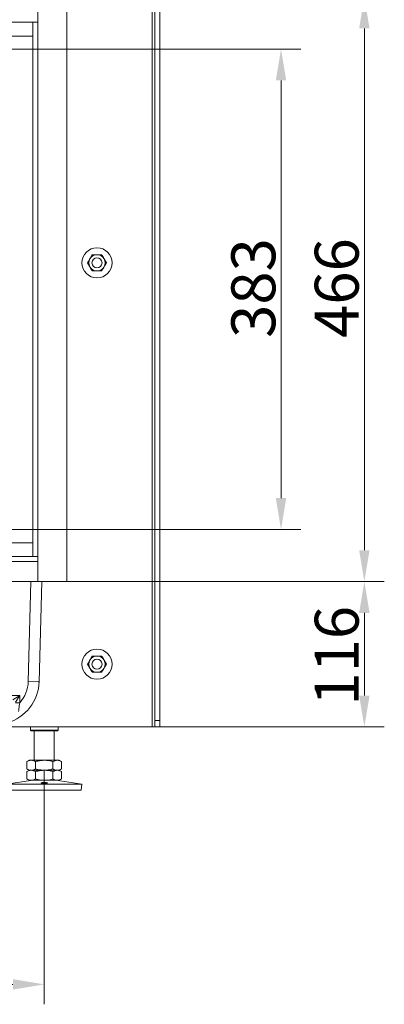
# Model space of a CAD drawing. Extents: x 2203 to 7735, y 1637 to 5249.
# Drawn here: x 7444 to 7735, y 3341 to 4126 of the extents above; entities that cross this region are included whole.
import ezdxf

# ---------------------------------------------------------------- set-up
doc = ezdxf.new("R2010")
doc.units = 0
doc.header["$LTSCALE"] = 5
doc.layers.add('Bemaßungen(Brunner)', color=7, linetype='Continuous', lineweight=25)
doc.layers.add('LAYER14', color=30, linetype='Continuous')
doc.styles.add('Brunner 2014', font='arial.ttf', dxfattribs={"height": 35})
doc.dimstyles.new('Brunner 2014', dxfattribs={"dimscale": 5, "dimtxt": 35, "dimasz": 5, "dimexe": 3.175, "dimexo": 0, "dimgap": 0.762, "dimtad": 1, "dimdec": 0, "dimrnd": 1e-08, "dimtxsty": 'Brunner 2014', "dimcen": 0.09, "dimdle": 10, "dimclrd": 7, "dimclre": 7, "dimclrt": 7, "dimadec": 1, "dimazin": 2, "dimtfac": 0.666667, "dimtdec": 0, "dimtmove": 0, "dimatfit": 3, "dimldrblk": 'Filled-1', "dimfxl": 1, "dimtolj": 1, "dimlwd": 5, "dimlwe": 5, "dimarcsym": 0})

# ---------------------------------------------------------------- blocks, each defined once
blk = doc.blocks.new('*D93')
at = {"layer": 'Defpoints', "color": 0, "lineweight": 5}
for p in [(7372.7, 4102.39), (7652.31, 4102.39), (7372.7, 3719.39)]:
    blk.add_point(p, dxfattribs=at)
at = {"layer": 'LAYER14', "color": 7, "linetype": 'Continuous', "lineweight": 5}
for p, q in [((7372.7, 4102.39), (7668.19, 4102.39)), ((7652.31, 3744.39), (7652.31, 4077.39)), ((7372.7, 3719.39), (7668.19, 3719.39))]:
    blk.add_line(p, q, dxfattribs=at)
at = {"layer": 'LAYER14', "color": 7, "lineweight": 5}
for points in [[(7648.14, 4077.39), (7656.48, 4077.39), (7652.31, 4102.39)], [(7648.14, 3744.39), (7656.48, 3744.39), (7652.31, 3719.39)]]:
    blk.add_solid(points, dxfattribs=at)
at = {"layer": 'LAYER14', "color": 7, "insert": (7612.74, 3911.89), "char_height": 35, "attachment_point": 2, "rotation": 90, "style": 'Brunner 2014'}
blk.add_mtext('\\A1;383', dxfattribs=at)
blk = doc.blocks.new('Filled-1')
at = {"color": 0}
for p, q in [((0, 0), (-1, 0.167)), ((-1, 0.167), (-1, -0.167)), ((-1, 0), (0, 0)), ((-1, -0.167), (0, 0))]:
    blk.add_line(p, q, dxfattribs=at)
at = {"color": 0, "flags": 128}
blk.add_lwpolyline([(-1, -0.167), (0, 0), (-1, 0.167), (-1, -0.167)], dxfattribs=at)
at = {"color": 0}
blk.add_solid([(-1, -0.167), (0, 0), (-1, 0.167), (-1, -0.167)], dxfattribs=at)
blk = doc.blocks.new('*D94')
at = {"layer": 'Defpoints', "color": 0, "lineweight": 5}
for p in [(7481.7, 4143.86), (7718.7, 4143.86), (7481.7, 3677.86)]:
    blk.add_point(p, dxfattribs=at)
at = {"layer": 'LAYER14', "color": 7, "linetype": 'Continuous', "lineweight": 5}
for p, q in [((7481.7, 4143.86), (7734.58, 4143.86)), ((7718.7, 3702.86), (7718.7, 4118.86)), ((7481.7, 3677.86), (7734.58, 3677.86))]:
    blk.add_line(p, q, dxfattribs=at)
at = {"layer": 'LAYER14', "color": 7, "lineweight": 5}
for points in [[(7714.53, 4118.86), (7722.87, 4118.86), (7718.7, 4143.86)], [(7714.53, 3702.86), (7722.87, 3702.86), (7718.7, 3677.86)]]:
    blk.add_solid(points, dxfattribs=at)
at = {"layer": 'LAYER14', "color": 30, "insert": (7679.15, 3911.89), "char_height": 35, "attachment_point": 2, "rotation": 90, "style": 'Brunner 2014'}
blk.add_mtext('\\A1;466', dxfattribs=at)
blk = doc.blocks.new('*D95')
at = {"layer": 'Defpoints', "color": 0, "lineweight": 5}
for p in [(7481.7, 3677.86), (7718.7, 3677.86), (7555.7, 3561.99)]:
    blk.add_point(p, dxfattribs=at)
at = {"layer": 'LAYER14', "color": 7, "linetype": 'Continuous', "lineweight": 5}
for p, q in [((7481.7, 3677.86), (7734.58, 3677.86)), ((7718.7, 3586.99), (7718.7, 3652.86)), ((7555.7, 3561.99), (7734.58, 3561.99))]:
    blk.add_line(p, q, dxfattribs=at)
at = {"layer": 'LAYER14', "color": 7, "lineweight": 5}
for points in [[(7714.53, 3652.86), (7722.87, 3652.86), (7718.7, 3677.86)], [(7714.53, 3586.99), (7722.87, 3586.99), (7718.7, 3561.99)]]:
    blk.add_solid(points, dxfattribs=at)
at = {"layer": 'LAYER14', "color": 7, "insert": (7679.15, 3618.67), "char_height": 35, "attachment_point": 2, "rotation": 90, "style": 'Brunner 2014'}
blk.add_mtext('\\A1;116', dxfattribs=at)
blk = doc.blocks.new('*D121')
at = {"layer": 'Bemaßungen(Brunner)', "color": 7, "linetype": 'Continuous', "lineweight": 5}
for p, q in [((7009.7, 3527.39), (7009.7, 3340.77)), ((7463.7, 3527.39), (7463.7, 3340.77)), ((7034.7, 3356.64), (7438.7, 3356.64))]:
    blk.add_line(p, q, dxfattribs=at)
at = {"layer": 'Bemaßungen(Brunner)', "color": 7, "lineweight": 5}
for points in [[(7034.7, 3360.81), (7034.7, 3352.48), (7009.7, 3356.64)], [(7438.7, 3360.81), (7438.7, 3352.48), (7463.7, 3356.64)]]:
    blk.add_solid(points, dxfattribs=at)
at = {"layer": 'Defpoints', "color": 0, "lineweight": 5}
for p in [(7009.7, 3527.39), (7463.7, 3527.39), (7463.7, 3356.64)]:
    blk.add_point(p, dxfattribs=at)
at = {"layer": 'Bemaßungen(Brunner)', "color": 7, "lineweight": 5, "insert": (7236.7, 3378.25), "char_height": 35, "attachment_point": 5, "style": 'Brunner 2014'}
blk.add_mtext('\\A1;454', dxfattribs=at)

msp = doc.modelspace()

# ---------------------------------------------------------------- linework, layer by layer
at = {"color": 7, "linetype": 'Continuous', "lineweight": 0}
for p, q in [((7549.7, 3561.99), (7549.7, 4541.99)), ((7551.7, 4536.99), (7551.7, 3566.99)), ((7555.7, 4536.99), (7555.7, 3566.99)), ((7509.45, 3938.49), (7505.7, 3938.49)), ((7513.21, 3931.99), (7511.33, 3935.24)), ((7498.2, 3931.99), (7500.07, 3928.74)), ((7501.95, 3925.49), (7505.7, 3925.49)), ((7450.97, 3598.2), (7453.06, 3677.86)), ((7461.7, 3677.86), (7459.61, 3597.97)), ((7498.2, 3611.99), (7500.07, 3608.74)), ((7509.45, 3618.49), (7505.7, 3618.49)), ((7513.21, 3611.99), (7511.33, 3615.24)), ((7501.95, 3605.49), (7505.7, 3605.49)), ((7450.97, 3598.2), (7458.96, 3597.99)), ((7459.61, 3597.97), (7458.96, 3597.99)), ((7434.1, 3587.09), (7444.14, 3587.09)), ((7438.72, 3583.65), (7444.14, 3587.09)), ((7444.14, 3587.09), (7440.69, 3581.68)), ((7444.14, 3581.17), (7440.69, 3581.17)), ((7444.14, 3587.09), (7444.14, 3581.17)), ((7551.7, 3566.99), (7555.7, 3566.99)), ((7551.7, 3561.99), (7551.7, 3566.99)), ((7555.7, 3566.99), (7555.7, 3561.99)), ((6923.7, 3561.99), (7549.7, 3561.99)), ((7452.7, 3561.99), (7452.7, 3559.39)), ((7452.7, 3559.39), (7453.2, 3558.89)), ((7452.7, 3559.39), (7463.7, 3559.39)), ((7463.7, 3558.89), (7453.2, 3558.89)), ((7455.7, 3558.89), (7455.7, 3535.39)), ((7463.7, 3559.39), (7474.7, 3559.39)), ((7474.2, 3558.89), (7463.7, 3558.89)), ((7471.7, 3535.39), (7471.7, 3558.89)), ((7474.2, 3558.89), (7474.7, 3559.39)), ((7474.7, 3559.39), (7474.7, 3561.99)), ((7549.7, 3561.99), (7551.7, 3561.99)), ((7555.7, 3561.99), (7551.7, 3561.99)), ((7451.7, 3535.39), (7449.84, 3534.31)), ((7449.84, 3534.31), (7449.84, 3528.46)), ((7453.31, 3535.39), (7451.7, 3535.39)), ((7463.7, 3535.39), (7453.31, 3535.39)), ((7456.77, 3534.31), (7456.77, 3528.46)), ((7474.09, 3535.39), (7463.7, 3535.39)), ((7470.63, 3534.31), (7470.63, 3528.46)), ((7475.7, 3535.39), (7474.09, 3535.39)), ((7477.56, 3534.31), (7475.7, 3535.39)), ((7477.56, 3534.31), (7477.56, 3528.46)), ((7449.84, 3528.46), (7451.7, 3527.39)), ((7451.7, 3527.39), (7449.84, 3526.31)), ((7449.84, 3526.31), (7449.84, 3520.46)), ((7453.31, 3527.39), (7451.7, 3527.39)), ((7463.7, 3527.39), (7453.31, 3527.39)), ((7456.77, 3526.31), (7456.77, 3520.46)), ((7474.09, 3527.39), (7463.7, 3527.39)), ((7470.63, 3526.31), (7470.63, 3520.46)), ((7475.7, 3527.39), (7474.09, 3527.39)), ((7475.7, 3527.39), (7477.56, 3528.46)), ((7477.56, 3526.31), (7475.7, 3527.39)), ((7477.56, 3526.31), (7477.56, 3520.46)), ((7454.47, 3519.39), (7433.7, 3516.33)), ((7449.84, 3520.46), (7451.7, 3519.39)), ((7453.31, 3519.39), (7451.7, 3519.39)), ((7463.7, 3519.39), (7453.31, 3519.39)), ((7474.09, 3519.39), (7463.7, 3519.39)), ((7493.7, 3516.33), (7472.93, 3519.39)), ((7475.7, 3519.39), (7474.09, 3519.39)), ((7475.7, 3519.39), (7477.56, 3520.46)), ((7433.7, 3516.33), (7493.7, 3516.33)), ((7434.43, 3511.39), (7492.97, 3511.39)), ((7492.97, 3511.39), (7493.7, 3516.33))]:
    msp.add_line(p, q, dxfattribs=at)
for centre, radius in [((7505.7, 3931.99), 12), ((7505.7, 3931.99), 4), ((7505.7, 3611.99), 12), ((7505.7, 3611.99), 4)]:
    msp.add_circle(centre, radius, dxfattribs=at)
for centre, radius, start, end in [((7505.7, 3931.99), 6.5, 150, 210), ((7505.7, 3931.99), 6.5, 90, 150), ((7505.7, 3931.99), 6.5, 30, 90), ((7505.7, 3931.99), 6.5, 330, 30), ((7505.7, 3931.99), 6.5, 210, 270), ((7505.7, 3931.99), 6.5, 270, 330), ((7505.7, 3611.99), 6.5, 150, 210), ((7505.7, 3611.99), 6.5, 90, 150), ((7505.7, 3611.99), 6.5, 30, 90), ((7505.7, 3611.99), 6.5, 330, 30), ((7505.7, 3611.99), 6.5, 210, 270), ((7505.7, 3611.99), 6.5, 270, 330), ((7424.62, 3598.89), 35, 285.71644, 358.5), ((7424.62, 3598.89), 26.36, 317.7671, 358.5)]:
    msp.add_arc(centre, radius, start, end, dxfattribs=at)
for points, knots in [([(7500.07, 3935.24), (7499.9, 3934.94), (7499.27, 3933.84), (7498.65, 3932.77), (7498.2, 3931.99)], [0, 0, 0, 0, 0.2646713, 1, 1, 1, 1]), ([(7501.95, 3938.49), (7501.79, 3938.22), (7501.18, 3937.16), (7500.55, 3936.06), (7500.07, 3935.24)], [0, 0, 0, 0, 0.252564, 1, 1, 1, 1]), ([(7505.7, 3938.49), (7505.61, 3938.49), (7504.34, 3938.49), (7503.1, 3938.49), (7501.95, 3938.49)], [0, 0, 0, 0, 0.070215, 1, 1, 1, 1]), ([(7511.33, 3935.24), (7511.29, 3935.31), (7510.65, 3936.41), (7510.03, 3937.49), (7509.45, 3938.49)], [0, 0, 0, 0, 0.070215, 1, 1, 1, 1]), ([(7500.07, 3928.74), (7500.12, 3928.66), (7500.75, 3927.56), (7501.37, 3926.49), (7501.95, 3925.49)], [0, 0, 0, 0, 0.070215, 1, 1, 1, 1]), ([(7505.7, 3925.49), (7505.79, 3925.49), (7507.06, 3925.49), (7508.3, 3925.49), (7509.45, 3925.49)], [0, 0, 0, 0, 0.0702148, 1, 1, 1, 1]), ([(7509.45, 3925.49), (7509.91, 3926.27), (7510.53, 3927.34), (7511.16, 3928.44), (7511.33, 3928.74)], [0, 0, 0, 0, 0.735328, 1, 1, 1, 1]), ([(7511.33, 3928.74), (7511.81, 3929.56), (7512.44, 3930.66), (7513.05, 3931.72), (7513.21, 3931.99)], [0, 0, 0, 0, 0.747436, 1, 1, 1, 1]), ([(7500.07, 3615.24), (7499.9, 3614.94), (7499.27, 3613.84), (7498.65, 3612.77), (7498.2, 3611.99)], [0, 0, 0, 0, 0.264671, 1, 1, 1, 1]), ([(7501.95, 3618.49), (7501.79, 3618.22), (7501.18, 3617.16), (7500.55, 3616.06), (7500.07, 3615.24)], [0, 0, 0, 0, 0.252564, 1, 1, 1, 1]), ([(7505.7, 3618.49), (7505.61, 3618.49), (7504.34, 3618.49), (7503.1, 3618.49), (7501.95, 3618.49)], [0, 0, 0, 0, 0.070215, 1, 1, 1, 1]), ([(7511.33, 3615.24), (7511.29, 3615.31), (7510.65, 3616.41), (7510.03, 3617.49), (7509.45, 3618.49)], [0, 0, 0, 0, 0.070215, 1, 1, 1, 1]), ([(7511.33, 3608.74), (7511.81, 3609.56), (7512.44, 3610.66), (7513.05, 3611.72), (7513.21, 3611.99)], [0, 0, 0, 0, 0.747436, 1, 1, 1, 1]), ([(7500.07, 3608.74), (7500.12, 3608.66), (7500.75, 3607.56), (7501.37, 3606.49), (7501.95, 3605.49)], [0, 0, 0, 0, 0.0702148, 1, 1, 1, 1]), ([(7505.7, 3605.49), (7505.79, 3605.49), (7507.06, 3605.49), (7508.3, 3605.49), (7509.45, 3605.49)], [0, 0, 0, 0, 0.0702148, 1, 1, 1, 1]), ([(7509.45, 3605.49), (7509.91, 3606.27), (7510.53, 3607.34), (7511.16, 3608.44), (7511.33, 3608.74)], [0, 0, 0, 0, 0.735328, 1, 1, 1, 1]), ([(7444.14, 3581.17), (7444, 3580.38), (7443.73, 3578.78), (7443.43, 3576.43), (7443.34, 3574.99), (7443.3, 3574.29)], [0, 0, 0, 0, 0.33705, 0.679835, 1, 1, 1, 1]), ([(7449.84, 3534.31), (7450.41, 3534.61), (7451.54, 3535.22), (7452.72, 3535.33), (7453.31, 3535.39)], [0, 0, 0, 0, 0.495458, 1, 1, 1, 1]), ([(7453.31, 3535.39), (7453.39, 3535.38), (7454.01, 3535.38), (7455.19, 3535.14), (7456.24, 3534.59), (7456.77, 3534.31)], [0, 0, 0, 0, 0.070099, 0.530789, 1, 1, 1, 1]), ([(7456.77, 3534.31), (7457.34, 3534.47), (7459.6, 3535.1), (7461.95, 3535.26), (7463.7, 3535.39)], [0, 0, 0, 0, 0.252564, 1, 1, 1, 1]), ([(7463.7, 3535.39), (7464.32, 3535.37), (7466.67, 3535.31), (7468.95, 3534.74), (7470.63, 3534.31)], [0, 0, 0, 0, 0.264671, 1, 1, 1, 1]), ([(7470.63, 3534.31), (7471.19, 3534.61), (7472.33, 3535.22), (7473.5, 3535.33), (7474.09, 3535.39)], [0, 0, 0, 0, 0.495458, 1, 1, 1, 1]), ([(7474.09, 3535.39), (7474.18, 3535.38), (7474.8, 3535.38), (7475.97, 3535.14), (7477.03, 3534.59), (7477.56, 3534.31)], [0, 0, 0, 0, 0.070099, 0.530789, 1, 1, 1, 1]), ([(7453.31, 3527.39), (7453.23, 3527.39), (7452.6, 3527.4), (7451.43, 3527.63), (7450.38, 3528.18), (7449.84, 3528.46)], [0, 0, 0, 0, 0.070099, 0.530789, 1, 1, 1, 1]), ([(7449.84, 3526.31), (7450.41, 3526.61), (7451.54, 3527.22), (7452.72, 3527.33), (7453.31, 3527.39)], [0, 0, 0, 0, 0.495458, 1, 1, 1, 1]), ([(7456.77, 3528.46), (7456.21, 3528.16), (7455.07, 3527.55), (7453.9, 3527.44), (7453.31, 3527.39)], [0, 0, 0, 0, 0.495458, 1, 1, 1, 1]), ([(7453.31, 3527.39), (7453.39, 3527.38), (7454.01, 3527.38), (7455.19, 3527.14), (7456.24, 3526.59), (7456.77, 3526.31)], [0, 0, 0, 0, 0.070099, 0.530789, 1, 1, 1, 1]), ([(7463.7, 3527.39), (7461.95, 3527.51), (7459.6, 3527.67), (7457.34, 3528.3), (7456.77, 3528.46)], [0, 0, 0, 0, 0.747436, 1, 1, 1, 1]), ([(7456.77, 3526.31), (7457.34, 3526.47), (7459.6, 3527.1), (7461.95, 3527.26), (7463.7, 3527.39)], [0, 0, 0, 0, 0.252564, 1, 1, 1, 1]), ([(7470.63, 3528.46), (7468.95, 3528.03), (7466.67, 3527.46), (7464.32, 3527.4), (7463.7, 3527.39)], [0, 0, 0, 0, 0.735329, 1, 1, 1, 1]), ([(7463.7, 3527.39), (7464.32, 3527.37), (7466.67, 3527.31), (7468.95, 3526.74), (7470.63, 3526.31)], [0, 0, 0, 0, 0.264671, 1, 1, 1, 1]), ([(7474.09, 3527.39), (7474.01, 3527.39), (7473.39, 3527.4), (7472.22, 3527.63), (7471.16, 3528.18), (7470.63, 3528.46)], [0, 0, 0, 0, 0.0700986, 0.5307888, 1, 1, 1, 1]), ([(7470.63, 3526.31), (7471.19, 3526.61), (7472.33, 3527.22), (7473.5, 3527.33), (7474.09, 3527.39)], [0, 0, 0, 0, 0.495458, 1, 1, 1, 1]), ([(7477.56, 3528.46), (7476.99, 3528.16), (7475.86, 3527.55), (7474.69, 3527.44), (7474.09, 3527.39)], [0, 0, 0, 0, 0.495458, 1, 1, 1, 1]), ([(7474.09, 3527.39), (7474.18, 3527.38), (7474.8, 3527.38), (7475.97, 3527.14), (7477.03, 3526.59), (7477.56, 3526.31)], [0, 0, 0, 0, 0.070099, 0.530789, 1, 1, 1, 1]), ([(7453.31, 3519.39), (7453.23, 3519.39), (7452.6, 3519.4), (7451.43, 3519.63), (7450.38, 3520.18), (7449.84, 3520.46)], [0, 0, 0, 0, 0.070099, 0.530789, 1, 1, 1, 1]), ([(7456.77, 3520.46), (7456.21, 3520.16), (7455.07, 3519.55), (7453.9, 3519.44), (7453.31, 3519.39)], [0, 0, 0, 0, 0.495458, 1, 1, 1, 1]), ([(7463.7, 3519.39), (7461.95, 3519.51), (7459.6, 3519.67), (7457.34, 3520.3), (7456.77, 3520.46)], [0, 0, 0, 0, 0.747436, 1, 1, 1, 1]), ([(7464.55, 3517.56), (7464.81, 3517.54), (7465.32, 3517.5), (7465.87, 3517.4), (7466.19, 3517.28), (7466.23, 3517.16), (7465.98, 3517.04), (7465.48, 3516.95), (7464.77, 3516.88), (7463.94, 3516.86), (7463.09, 3516.86), (7462.31, 3516.91), (7461.68, 3516.99), (7461.28, 3517.09), (7461.15, 3517.21), (7461.31, 3517.34), (7461.74, 3517.45), (7462.4, 3517.54), (7463.19, 3517.59), (7463.94, 3517.59), (7464.38, 3517.57), (7464.55, 3517.56)], [0, 0, 0, 0, 0.05369, 0.10738, 0.16107, 0.214756, 0.268438, 0.322123, 0.375814, 0.429503, 0.483188, 0.536871, 0.590558, 0.644248, 0.697937, 0.751621, 0.805303, 0.858991, 0.912682, 0.966368, 1, 1, 1, 1]), ([(7470.63, 3520.46), (7468.95, 3520.03), (7466.67, 3519.46), (7464.32, 3519.4), (7463.7, 3519.39)], [0, 0, 0, 0, 0.735329, 1, 1, 1, 1]), ([(7474.09, 3519.39), (7474.01, 3519.39), (7473.39, 3519.4), (7472.22, 3519.63), (7471.16, 3520.18), (7470.63, 3520.46)], [0, 0, 0, 0, 0.0700986, 0.5307888, 1, 1, 1, 1]), ([(7477.56, 3520.46), (7476.99, 3520.16), (7475.86, 3519.55), (7474.69, 3519.44), (7474.09, 3519.39)], [0, 0, 0, 0, 0.495458, 1, 1, 1, 1])]:
    msp.add_open_spline(points, degree=3, knots=knots, dxfattribs=at)
at = {"layer": 'LAYER14', "linetype": 'Continuous', "lineweight": 0}
for p, q in [((7458.7, 4143.86), (7458.7, 4123.86)), ((7481.7, 3677.86), (7481.7, 4143.86)), ((7454.7, 4123.86), (7018.7, 4123.86)), ((7454.7, 3697.86), (7454.7, 4123.86)), ((7454.7, 4123.86), (7458.7, 4123.86)), ((7458.7, 3697.86), (7458.7, 4123.86)), ((7386.1, 4112.86), (7454.7, 4112.86)), ((7387.7, 4112.86), (7454.7, 4112.86)), ((7454.7, 3708.86), (7386.1, 3708.86)), ((7454.7, 3708.86), (7387.7, 3708.86)), ((7018.7, 3697.86), (7454.7, 3697.86)), ((7454.7, 3697.86), (7458.7, 3697.86)), ((7458.7, 3697.86), (7458.7, 3677.86)), ((7014.7, 3693.86), (7458.7, 3693.86)), ((7458.7, 3693.86), (7458.7, 3677.86)), ((7014.7, 3677.86), (7458.7, 3677.86)), ((7458.7, 3677.86), (7481.7, 3677.86))]:
    msp.add_line(p, q, dxfattribs=at)

# ---------------------------------------------------------------- dimensions: what is measured, and where the dimension line sits
at = {"layer": 'Bemaßungen(Brunner)', "lineweight": 5}
dim = msp.add_linear_dim(base=(7463.7, 3356.64), p1=(7009.7, 3527.39), p2=(7463.7, 3527.39), dimstyle='Brunner 2014', dxfattribs=at)
dim.commit()
dim.dimension.update_dxf_attribs({"geometry": '*D121', "text_midpoint": (7236.7, 3356.64), "dimtype": 160})
at = {"layer": 'LAYER14', "color": 11, "true_color": 0xff8040}
dim = msp.add_linear_dim(base=(7718.7, 4143.86), p1=(7481.7, 3677.86), p2=(7481.7, 4143.86), angle=90, dimstyle='Brunner 2014', override={"dimclrt": 30}, dxfattribs=at)
dim.commit()
dim.dimension.update_dxf_attribs({"geometry": '*D94', "text_midpoint": (7718.7, 3911.89), "dimtype": 160})
at = {"layer": 'LAYER14', "color": 7}
for base, p1, p2, picture, middle in [((7652.31, 4102.39), (7372.7, 3719.39), (7372.7, 4102.39), '*D93', (7652.31, 3911.89)), ((7718.7, 3677.86), (7555.7, 3561.99), (7481.7, 3677.86), '*D95', (7718.7, 3618.67))]:
    dim = msp.add_linear_dim(base=base, p1=p1, p2=p2, angle=90, dimstyle='Brunner 2014', dxfattribs=at)
    dim.commit()
    dim.dimension.update_dxf_attribs({"geometry": picture, "text_midpoint": middle, "dimtype": 160})

doc.saveas('drawing.dxf')
